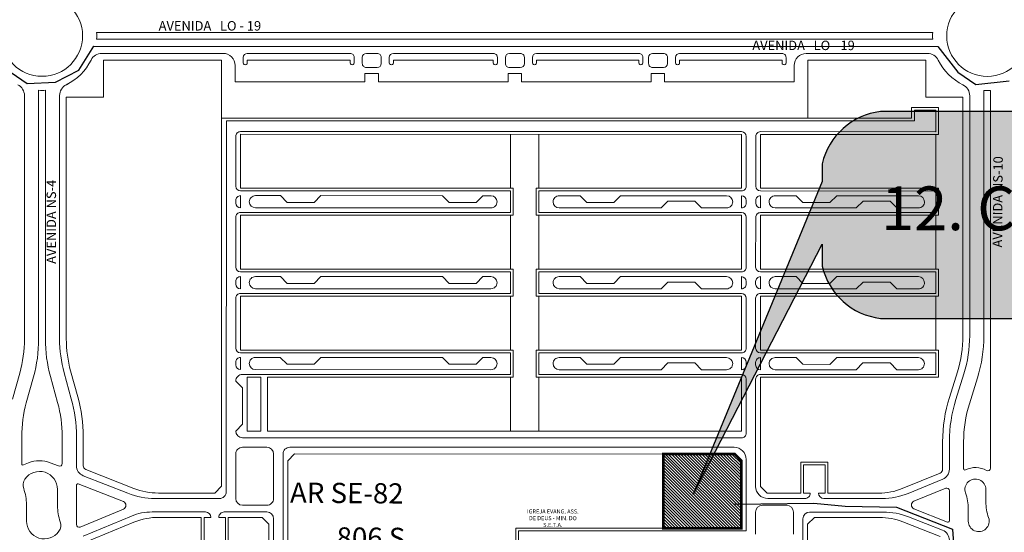
# Model space of a CAD drawing. Units: millimetres. Extents: x -496 to 56797, y 0 to 37596.
# Drawn here: x 6029 to 6758, y 16923 to 17303 of the extents above; entities that cross this region are included whole.
import ezdxf

# ---------------------------------------------------------------- set-up
doc = ezdxf.new("R2010")
doc.units = ezdxf.units.MM
doc.linetypes.add('CONTINUO', pattern=[0])
for name, color, linetype, lineweight in [('MEIO_FIO', 9, 'Continuous', 15), ('NOME_AVENIDA', 7, 'Continuous', 0), ('NOME_LOT_END_NOVO', 7, 'Continuous', 25), ('NOME_LOT_END_VELHO', 7, 'Continuous', 25), ('QUADRA_INTERNA', 9, 'Continuous', 20), ('ÁREAS DOADAS', 7, 'CONTINUO', 0)]:
    doc.layers.add(name, color=color, linetype=linetype, lineweight=lineweight)
for name, color, linetype in [('Percurso_12', 90, 'Continuous'), ('Percurso_38', 230, 'Continuous'), ('POSTO DE SAÚDE', 160, 'Continuous'), ('TEXTO_UNIDADES DE SAUDE', 5, 'Continuous')]:
    doc.layers.add(name, color=color, linetype=linetype)
doc.styles.add('PERFIL', font='arial.ttf', dxfattribs={"height": 3})
doc.styles.add('ROMANS', font='romans.shx', dxfattribs={"height": 8})
doc.styles.get("Standard").update_dxf_attribs({"font": 'arial.ttf'})
doc.styles.add('TEXTO', font='simplex.shx')

# ---------------------------------------------------------------- blocks, each defined once
blk = doc.blocks.new('ARSE 82-flat-1')
at = {"layer": 'MEIO_FIO', "ltscale": 2}
for p, q in [((108481.35, 48014.41), (108465.35, 48014.42)), ((108465.35, 48006.42), (108465.35, 48014.42)), ((108481.35, 47998.41), (108481.35, 48014.41)), ((107955.85, 48006.48), (107955.82, 47731.48)), ((108465.35, 48006.42), (107955.85, 48006.48)), ((107962.85, 47994.98), (107962.85, 47957.98)), ((108337.35, 47998.43), (107966.35, 47998.48)), ((108340.85, 47957.93), (108340.85, 47994.93)), ((108347.85, 47957.93), (108347.85, 47994.93)), ((108481.35, 47998.41), (108351.35, 47998.43)), ((108166.35, 47954.45), (107966.35, 47954.48)), ((107966.35, 47950.98), (107966.35, 47941.98)), ((107995.85, 47950.97), (107977.35, 47950.98)), ((107995.85, 47950.97), (108000.85, 47945.97)), ((108020.85, 47945.97), (108025.85, 47950.97)), ((108115.85, 47950.96), (108025.85, 47950.97)), ((108115.85, 47950.96), (108120.85, 47945.96)), ((108140.85, 47945.96), (108145.85, 47950.96)), ((108151.85, 47950.95), (108145.85, 47950.95)), ((108166.35, 47954.45), (108166.35, 47938.45)), ((108187.35, 47938.45), (108187.35, 47954.45)), ((108337.35, 47954.43), (108187.35, 47954.45)), ((108217.85, 47950.95), (108202.35, 47950.95)), ((108217.85, 47950.95), (108222.85, 47945.95)), ((108242.85, 47945.94), (108247.85, 47950.94)), ((108326.35, 47950.93), (108247.85, 47950.94)), ((108337.35, 47941.93), (108337.35, 47950.93)), ((108481.35, 47954.41), (108351.35, 47954.43)), ((108351.35, 47950.93), (108351.35, 47941.93)), ((108377.85, 47950.93), (108362.35, 47950.93)), ((108377.85, 47950.93), (108382.85, 47945.93)), ((108402.85, 47945.92), (108407.85, 47950.92)), ((108468.35, 47950.92), (108407.85, 47950.92)), ((108481.35, 47938.41), (108481.35, 47954.41)), ((107962.85, 47947.48), (107962.85, 47945.48)), ((108020.85, 47945.97), (108000.85, 47945.97)), ((108140.85, 47945.96), (108120.85, 47945.96)), ((108242.85, 47945.94), (108222.85, 47945.95)), ((108277.85, 47941.94), (108282.85, 47946.94)), ((108302.85, 47946.94), (108282.85, 47946.94)), ((108302.85, 47946.94), (108307.85, 47941.94)), ((108340.85, 47945.43), (108340.85, 47947.43)), ((108347.85, 47947.43), (108347.85, 47945.43)), ((108402.85, 47945.92), (108382.85, 47945.93)), ((108422.35, 47941.92), (108427.35, 47946.92)), ((108447.35, 47946.92), (108427.35, 47946.92)), ((108452.35, 47941.92), (108447.35, 47946.92)), ((107962.85, 47934.98), (107962.84, 47897.98)), ((108166.35, 47938.45), (107966.35, 47938.48)), ((108151.85, 47941.95), (107977.35, 47941.98)), ((108337.35, 47938.43), (108187.35, 47938.45)), ((108277.85, 47941.94), (108202.35, 47941.95)), ((108326.35, 47941.93), (108307.85, 47941.94)), ((108340.84, 47897.93), (108340.85, 47934.93)), ((108347.84, 47897.93), (108347.85, 47934.93)), ((108481.35, 47938.41), (108351.35, 47938.43)), ((108422.35, 47941.92), (108362.35, 47941.93)), ((108468.35, 47941.92), (108452.35, 47941.92)), ((108166.34, 47894.45), (107966.34, 47894.48)), ((108166.34, 47894.45), (108166.34, 47878.45)), ((108187.34, 47878.45), (108187.34, 47894.45)), ((108337.34, 47894.43), (108187.34, 47894.45)), ((108481.34, 47894.41), (108351.34, 47894.43)), ((108481.34, 47878.41), (108481.34, 47894.41)), ((107962.84, 47887.48), (107962.84, 47885.48)), ((107966.34, 47890.98), (107966.34, 47881.98)), ((107972.84, 47886.48), (107972.84, 47886.48)), ((107995.84, 47890.97), (107977.34, 47890.98)), ((107995.84, 47890.97), (108000.84, 47885.97)), ((108020.84, 47885.97), (108000.84, 47885.97)), ((108020.84, 47885.97), (108025.84, 47890.97)), ((108115.84, 47890.96), (108025.84, 47890.97)), ((108115.84, 47890.96), (108120.84, 47885.96)), ((108140.84, 47885.96), (108120.84, 47885.96)), ((108140.84, 47885.96), (108145.84, 47890.96)), ((108151.84, 47890.95), (108145.84, 47890.95)), ((108217.84, 47890.95), (108202.34, 47890.95)), ((108217.84, 47890.95), (108222.84, 47885.95)), ((108242.84, 47885.94), (108222.84, 47885.95)), ((108242.84, 47885.94), (108247.84, 47890.94)), ((108326.34, 47890.93), (108247.84, 47890.94)), ((108277.84, 47881.94), (108282.84, 47886.94)), ((108302.84, 47886.94), (108282.84, 47886.94)), ((108302.84, 47886.94), (108307.84, 47881.94)), ((108337.34, 47881.93), (108337.34, 47890.93)), ((108340.84, 47885.43), (108340.84, 47887.43)), ((108347.84, 47887.43), (108347.84, 47885.43)), ((108351.34, 47890.93), (108351.34, 47881.93)), ((108377.84, 47890.93), (108362.34, 47890.93)), ((108377.84, 47890.93), (108382.84, 47885.93)), ((108402.84, 47885.92), (108382.84, 47885.93)), ((108402.84, 47885.92), (108407.84, 47890.92)), ((108468.34, 47890.92), (108407.84, 47890.92)), ((108422.34, 47881.92), (108427.34, 47886.92)), ((108447.34, 47886.92), (108427.34, 47886.92)), ((108452.34, 47881.92), (108447.34, 47886.92)), ((108166.34, 47878.45), (107966.34, 47878.48)), ((108151.84, 47881.95), (107977.34, 47881.98)), ((108337.34, 47878.43), (108187.34, 47878.45)), ((108277.84, 47881.94), (108202.34, 47881.95)), ((108326.34, 47881.93), (108307.84, 47881.94)), ((108481.34, 47878.41), (108351.34, 47878.43)), ((108422.34, 47881.92), (108362.34, 47881.93)), ((108468.34, 47881.92), (108452.34, 47881.92)), ((107962.84, 47874.98), (107962.83, 47837.98)), ((108340.83, 47837.93), (108340.84, 47874.93)), ((108347.83, 47837.93), (108347.84, 47874.93)), ((108166.33, 47834.45), (107966.33, 47834.48)), ((108166.33, 47834.45), (108166.33, 47818.45)), ((108187.33, 47818.45), (108187.33, 47834.45)), ((108337.33, 47834.43), (108187.33, 47834.45)), ((108481.33, 47834.41), (108351.33, 47834.43)), ((108481.33, 47818.41), (108481.33, 47834.41)), ((107962.83, 47827.48), (107962.83, 47825.48)), ((107966.33, 47830.98), (107966.33, 47821.98)), ((107995.83, 47830.97), (107977.33, 47830.98)), ((107995.83, 47830.97), (108000.83, 47825.97)), ((108020.83, 47825.97), (108000.83, 47825.97)), ((108020.83, 47825.97), (108025.83, 47830.97)), ((108115.83, 47830.96), (108025.83, 47830.97)), ((108115.83, 47830.96), (108120.83, 47825.96)), ((108140.83, 47825.96), (108120.83, 47825.96)), ((108140.83, 47825.96), (108145.83, 47830.96)), ((108151.83, 47830.95), (108145.83, 47830.95)), ((108217.83, 47830.95), (108202.33, 47830.95)), ((108217.83, 47830.95), (108222.83, 47825.95)), ((108242.83, 47825.94), (108222.83, 47825.95)), ((108242.83, 47825.94), (108247.83, 47830.94)), ((108326.33, 47830.93), (108247.83, 47830.94)), ((108277.83, 47821.94), (108282.83, 47826.94)), ((108302.83, 47826.94), (108282.83, 47826.94)), ((108302.83, 47826.94), (108307.83, 47821.94)), ((108337.33, 47821.93), (108337.33, 47830.93)), ((108340.83, 47825.43), (108340.83, 47827.43)), ((108347.83, 47827.43), (108347.83, 47825.43)), ((108351.33, 47830.93), (108351.33, 47821.93)), ((108377.83, 47830.93), (108362.33, 47830.93)), ((108377.83, 47830.93), (108382.83, 47825.93)), ((108402.83, 47825.92), (108382.83, 47825.93)), ((108402.83, 47825.92), (108407.83, 47830.92)), ((108468.33, 47830.92), (108407.83, 47830.92)), ((108422.33, 47821.92), (108427.33, 47826.92)), ((108447.33, 47826.92), (108427.33, 47826.92)), ((108452.33, 47821.92), (108447.33, 47826.92)), ((108166.33, 47818.45), (107967.83, 47818.48)), ((108151.83, 47821.95), (107977.33, 47821.98)), ((108337.33, 47818.43), (108187.33, 47818.45)), ((108277.83, 47821.94), (108202.33, 47821.95)), ((108326.33, 47821.93), (108307.83, 47821.94)), ((108481.33, 47818.41), (108351.33, 47818.43)), ((108422.33, 47821.92), (108362.33, 47821.93)), ((108468.33, 47821.92), (108452.33, 47821.92)), ((107967.83, 47808.48), (107962.83, 47813.48)), ((108340.83, 47774.93), (108340.83, 47814.93)), ((108347.82, 47735.43), (108347.83, 47814.93)), ((107967.83, 47808.48), (107967.83, 47781.48)), ((107962.83, 47776.48), (107967.83, 47781.48)), ((108337.33, 47771.43), (107967.83, 47771.48)), ((107985.82, 47764.47), (107967.82, 47764.48)), ((108331.82, 47764.43), (108002.82, 47764.47)), ((107962.82, 47759.48), (107962.82, 47726.48)), ((107990.82, 47759.47), (107990.82, 47726.47)), ((107997.82, 47759.47), (107997.81, 47645.97)), ((108340.82, 47702.43), (108340.82, 47755.43)), ((108399.32, 47751.42), (108383.32, 47751.43)), ((108383.32, 47730.43), (108383.32, 47751.43)), ((108399.32, 47730.42), (108399.32, 47751.42)), ((107950.82, 47726.48), (107903.13, 47726.48)), ((108384.32, 47726.43), (108356.82, 47726.43)), ((108388.32, 47730.43), (108383.32, 47730.43)), ((108399.32, 47730.42), (108394.32, 47730.43)), ((108441.43, 47726.42), (108398.32, 47726.43)), ((107940.32, 47716.48), (107900.85, 47716.48)), ((107985.82, 47716.47), (107954.32, 47716.48)), ((107985.82, 47721.47), (107967.82, 47721.48)), ((108347.82, 47699.93), (108347.82, 47716.43)), ((108370.82, 47721.43), (108352.82, 47721.43)), ((108375.82, 47699.93), (108375.82, 47716.43)), ((108442.37, 47716.42), (108387.82, 47716.43)), ((107939.32, 47712.48), (107944.32, 47712.48)), ((107939.32, 47712.48), (107939.32, 47691.48)), ((107950.32, 47712.48), (107955.32, 47712.48)), ((107955.32, 47712.48), (107955.32, 47691.48)), ((107990.82, 47711.47), (107990.81, 47645.97)), ((108382.78, 47393.43), (108382.82, 47711.43)), ((108172.32, 47686.45), (108172.32, 47702.45)), ((108172.32, 47702.45), (108340.82, 47702.43))]:
    blk.add_line(p, q, dxfattribs=at)
for centre, radius, start, end in [((107966.35, 47994.98), 3.5, 89.99303, 179.9931), ((108337.35, 47994.93), 3.5, 359.9931, 89.99303), ((108351.35, 47994.93), 3.5, 89.99303, 179.9931), ((107966.35, 47957.98), 3.5, 179.9931, 269.99303), ((108337.35, 47957.93), 3.5, 269.99303, 359.9931), ((108351.35, 47957.93), 3.5, 179.9931, 269.99303), ((107966.35, 47947.48), 3.5, 89.99303, 179.9931), ((107977.35, 47946.48), 4.5, 89.99303, 179.9931), ((108151.85, 47946.45), 4.5, 359.9931, 89.99303), ((108202.35, 47946.45), 4.5, 89.99303, 179.9931), ((108326.35, 47946.43), 4.5, 359.9931, 89.99303), ((108337.35, 47947.43), 3.5, 359.9931, 89.9931), ((108351.35, 47947.43), 3.5, 89.99303, 179.9931), ((108362.35, 47946.43), 4.5, 89.99303, 179.9931), ((108468.35, 47946.42), 4.5, 359.9931, 89.99303), ((107966.35, 47945.48), 3.5, 179.9931, 269.9931), ((107977.35, 47946.48), 4.5, 179.9931, 269.99303), ((108151.85, 47946.45), 4.5, 269.99303, 359.9931), ((108202.35, 47946.45), 4.5, 179.9931, 269.99303), ((108326.35, 47946.43), 4.5, 269.99303, 359.9931), ((108337.35, 47945.43), 3.5, 269.99303, 359.9931), ((108351.35, 47945.43), 3.5, 179.9931, 269.9931), ((108362.35, 47946.43), 4.5, 179.9931, 269.99303), ((108468.35, 47946.42), 4.5, 269.99303, 359.9931), ((107966.35, 47934.98), 3.5, 89.99303, 179.9931), ((108337.35, 47934.93), 3.5, 359.9931, 89.99303), ((108351.35, 47934.93), 3.5, 89.99303, 179.9931), ((107966.34, 47897.98), 3.5, 179.9931, 269.99303), ((108337.34, 47897.93), 3.5, 269.99303, 359.9931), ((108351.34, 47897.93), 3.5, 179.9931, 269.99303), ((107966.34, 47887.48), 3.5, 89.99303, 179.9931), ((107966.34, 47885.48), 3.5, 179.9931, 269.9931), ((107977.34, 47886.48), 4.5, 89.99303, 179.9931), ((107977.34, 47886.48), 4.5, 179.9931, 269.99303), ((108151.84, 47886.45), 4.5, 359.9931, 89.99303), ((108151.84, 47886.45), 4.5, 269.99303, 359.9931), ((108202.34, 47886.45), 4.5, 89.99303, 179.9931), ((108202.34, 47886.45), 4.5, 179.9931, 269.99303), ((108326.34, 47886.43), 4.5, 359.9931, 89.99303), ((108326.34, 47886.43), 4.5, 269.99303, 359.9931), ((108337.34, 47887.43), 3.5, 359.9931, 89.9931), ((108337.34, 47885.43), 3.5, 269.99303, 359.9931), ((108351.34, 47887.43), 3.5, 89.99303, 179.9931), ((108351.34, 47885.43), 3.5, 179.9931, 269.9931), ((108362.34, 47886.43), 4.5, 89.99303, 179.9931), ((108362.34, 47886.43), 4.5, 179.9931, 269.99303), ((108468.34, 47886.42), 4.5, 359.9931, 89.99303), ((108468.34, 47886.42), 4.5, 269.99303, 359.9931), ((107966.34, 47874.98), 3.5, 89.99303, 179.9931), ((108337.34, 47874.93), 3.5, 359.9931, 89.99303), ((108351.34, 47874.93), 3.5, 89.99303, 179.9931), ((107966.33, 47837.98), 3.5, 179.9931, 269.99303), ((108337.33, 47837.93), 3.5, 269.99303, 359.9931), ((108351.33, 47837.93), 3.5, 179.9931, 269.99303), ((107966.33, 47827.48), 3.5, 89.99303, 179.9931), ((107977.33, 47826.48), 4.5, 89.99303, 179.9931), ((107977.33, 47826.48), 4.5, 179.9931, 269.99303), ((108151.83, 47826.45), 4.5, 359.9931, 89.99303), ((108151.83, 47826.45), 4.5, 269.99303, 359.9931), ((108202.33, 47826.45), 4.5, 89.99303, 179.9931), ((108202.33, 47826.45), 4.5, 179.9931, 269.99303), ((108326.33, 47826.43), 4.5, 359.9931, 89.99303), ((108326.33, 47826.43), 4.5, 269.99303, 359.9931), ((108337.33, 47827.43), 3.5, 359.9931, 89.9931), ((108351.33, 47827.43), 3.5, 89.99303, 179.9931), ((108362.33, 47826.43), 4.5, 89.99303, 179.9931), ((108362.33, 47826.43), 4.5, 179.9931, 269.99303), ((108468.33, 47826.42), 4.5, 359.9931, 89.99303), ((108468.33, 47826.42), 4.5, 269.99303, 359.9931), ((107966.33, 47825.48), 3.5, 179.9931, 269.9931), ((107967.83, 47813.48), 5, 89.99303, 179.9931), ((108337.33, 47825.43), 3.5, 269.99303, 359.9931), ((108337.33, 47814.93), 3.5, 359.9931, 89.99303), ((108351.33, 47825.43), 3.5, 179.9931, 269.9931), ((108351.33, 47814.93), 3.5, 89.99303, 179.9931), ((107967.83, 47776.48), 5, 179.9931, 269.99303), ((108337.33, 47774.93), 3.5, 269.99303, 359.9931), ((107967.82, 47759.48), 5, 89.99303, 179.9931), ((107985.82, 47759.47), 5, 359.9931, 89.99303), ((108002.82, 47759.47), 5, 89.99303, 179.9931), ((108331.82, 47755.43), 9, 359.9931, 89.99303), ((107950.82, 47731.48), 5, 269.99303, 359.9931), ((108356.82, 47735.43), 9, 179.9931, 269.9931), ((107967.82, 47726.48), 5, 179.9931, 269.99303), ((107985.82, 47726.47), 5, 269.99303, 359.9931), ((108384.32, 47730.43), 4, 269.9931, 359.9931), ((108398.32, 47730.43), 4, 179.9931, 269.9931), ((107940.32, 47712.48), 4, 359.9931, 89.99303), ((107954.32, 47712.48), 4, 89.99303, 179.9931), ((107985.82, 47711.47), 5, 359.9931, 89.99303), ((108352.82, 47716.43), 5, 89.9931, 179.9931), ((108370.82, 47716.43), 5, 359.9931, 89.9931), ((108387.82, 47711.43), 5, 89.9931, 179.9931)]:
    blk.add_arc(centre, radius, start, end, dxfattribs=at)

msp = doc.modelspace()

# ---------------------------------------------------------------- hatches: boundary and pattern name
at = {"layer": 'POSTO DE SAÚDE'}
h = msp.add_hatch(color=252, dxfattribs=at)
h.dxf.hatch_style = 1
edge = h.paths.add_edge_path()
edge.add_line((7000.253, 17234.901), (6666.222, 17234.901))
edge.add_arc((6672.31, 17184.652), 50.616, 96.90883, 166.829659)
edge.add_line((6623.025, 17196.185), (6623.025, 17182.948))
edge.add_line((6623.025, 17182.948), (6527.523, 16951.012))
edge.add_line((6527.523, 16951.012), (6623.025, 17136.613))
edge.add_line((6623.025, 17136.613), (6623.025, 17120.27))
edge.add_arc((6672.31, 17131.802), 50.616, 193.170341, 263.09117)
edge.add_line((6666.222, 17081.554), (7000.253, 17081.554))
edge.add_arc((6994.164, 17131.802), 50.616, 276.90883, 346.829659)
edge.add_line((7043.449, 17120.27), (7043.449, 17196.185))
edge.add_arc((6994.164, 17184.652), 50.616, 13.170341, 83.09117)
h = msp.add_hatch(dxfattribs=at)
h.set_pattern_fill('ANSI31', color=256, scale=0.5, angle=90)
h.paths.add_polyline_path([(6563.261, 16926.001), (6505.424, 16926.008), (6505.43, 16981.008), (6558.267, 16981.001), (6563.267, 16976.001)])

# ---------------------------------------------------------------- linework, layer by layer
at = {"layer": 'MEIO_FIO', "ltscale": 2}
for p, q in [((6704.882, 17293.484), (6085.727, 17293.558)), ((6704.881, 17288.484), (6085.727, 17288.559)), ((6704.882, 17293.484), (6085.728, 17293.559)), ((6179.303, 17278.047), (6089.645, 17278.058)), ((6194.303, 17275.044), (6194.302, 17271.044)), ((6197.303, 17278.044), (6273.498, 17278.035)), ((6276.497, 17275.034), (6276.497, 17271.034)), ((6282.497, 17275.033), (6282.497, 17270.533)), ((6285.498, 17278.033), (6293.498, 17278.032)), ((6296.497, 17275.032), (6296.497, 17270.532)), ((6302.497, 17275.031), (6302.497, 17271.031)), ((6305.498, 17278.031), (6379.498, 17278.022)), ((6382.497, 17275.021), (6382.497, 17271.021)), ((6388.497, 17275.021), (6388.497, 17270.521)), ((6391.498, 17278.02), (6399.498, 17278.019)), ((6402.497, 17275.019), (6402.497, 17270.519)), ((6408.497, 17275.018), (6408.497, 17271.018)), ((6411.498, 17278.018), (6487.303, 17278.009)), ((6490.303, 17275.008), (6490.302, 17271.008)), ((6494.497, 17275.007), (6494.497, 17270.507)), ((6497.498, 17278.007), (6505.498, 17278.006)), ((6508.497, 17275.006), (6508.497, 17270.506)), ((6514.497, 17275.005), (6514.497, 17271.005)), ((6517.498, 17278.005), (6593.303, 17277.995)), ((6596.303, 17274.995), (6596.302, 17270.995)), ((6700.96, 17277.985), (6611.303, 17277.995)), ((6188.302, 17269.046), (6188.301, 17257.045)), ((6197.303, 17273.044), (6197.302, 17271.044)), ((6197.303, 17273.044), (6273.497, 17273.035)), ((6273.497, 17273.035), (6273.497, 17271.035)), ((6285.496, 17267.533), (6293.496, 17267.532)), ((6305.497, 17273.031), (6379.497, 17273.022)), ((6305.497, 17273.031), (6305.497, 17271.031)), ((6379.497, 17273.022), (6379.497, 17271.022)), ((6391.496, 17267.52), (6399.496, 17267.519)), ((6411.497, 17273.018), (6487.303, 17273.009)), ((6411.497, 17273.018), (6411.497, 17271.018)), ((6487.303, 17273.009), (6487.302, 17271.009)), ((6497.496, 17267.507), (6505.496, 17267.506)), ((6517.497, 17273.005), (6593.303, 17272.995)), ((6517.497, 17273.005), (6517.497, 17271.005)), ((6593.303, 17272.995), (6593.302, 17270.995)), ((6602.302, 17268.997), (6602.301, 17256.994)), ((6284.396, 17263.033), (6284.395, 17257.033)), ((6284.396, 17263.033), (6294.396, 17263.032)), ((6294.396, 17263.032), (6294.395, 17257.032)), ((6390.396, 17263.02), (6390.395, 17257.02)), ((6390.396, 17263.02), (6400.396, 17263.019)), ((6400.396, 17263.019), (6400.395, 17257.019)), ((6496.396, 17263.007), (6496.395, 17257.007)), ((6496.396, 17263.007), (6506.396, 17263.006)), ((6506.396, 17263.006), (6506.395, 17257.006)), ((6188.301, 17257.045), (6284.395, 17257.033)), ((6294.395, 17257.032), (6390.395, 17257.02)), ((6400.395, 17257.019), (6496.301, 17257.008)), ((6506.395, 17257.006), (6602.301, 17256.994)), ((6032.277, 17066.238), (6032.299, 17246.723)), ((6042.777, 17066.237), (6042.8, 17250.641)), ((6042.778, 17066.237), (6042.8, 17250.641)), ((6047.777, 17066.406), (6047.8, 17250.64)), ((6047.778, 17066.406), (6047.8, 17250.64)), ((6058.277, 17066.405), (6058.299, 17246.719)), ((6058.278, 17066.405), (6058.3, 17246.72)), ((6732.299, 17246.639), (6732.278, 17068.723)), ((6742.8, 17250.557), (6742.778, 17068.722)), ((6742.778, 17068.722), (6742.799, 17246.637)), ((6747.8, 17250.556), (6747.766, 16970.461)), ((6747.766, 16970.461), (6747.799, 17246.636)), ((6023.554, 17021.786), (6028.87, 17041.067)), ((6061.679, 17041.233), (6066.99, 17021.951)), ((6061.679, 17041.233), (6066.99, 17021.951)), ((6722.035, 17021.448), (6727.986, 17040.542)), ((6033.677, 17018.996), (6038.992, 17038.276)), ((6033.677, 17018.996), (6038.992, 17038.276)), ((6056.867, 17019.163), (6051.556, 17038.445)), ((6056.867, 17019.163), (6051.556, 17038.445)), ((6732.06, 17018.323), (6738.011, 17037.418)), ((6732.06, 17018.324), (6738.011, 17037.418)), ((6030.269, 16993.825), (6030.266, 16973.825)), ((6030.269, 16993.825), (6030.266, 16973.825)), ((6060.269, 16993.991), (6060.266, 16973.989)), ((6060.269, 16993.991), (6060.266, 16973.989)), ((6070.769, 16993.99), (6070.766, 16972.362)), ((6070.769, 16993.99), (6070.766, 16972.362)), ((6717.266, 16969.705), (6717.268, 16990.144)), ((6727.766, 16970.143), (6727.768, 16990.142)), ((6727.766, 16970.143), (6727.768, 16990.142)), ((6035.381, 16974.447), (6031.649, 16972.901)), ((6035.381, 16974.447), (6031.649, 16972.901)), ((6051.301, 16974.584), (6057.533, 16972.129)), ((6051.301, 16974.584), (6057.533, 16972.129)), ((6075.834, 16964.918), (6108.916, 16951.882)), ((6712.304, 16962.305), (6686.748, 16951.811)), ((6056.764, 16954.812), (6056.763, 16942.555)), ((6056.764, 16954.812), (6056.763, 16942.555)), ((6070.761, 16928.717), (6070.764, 16957.923)), ((6070.761, 16928.717), (6070.764, 16957.923)), ((6072.131, 16958.853), (6105.516, 16945.698)), ((6072.131, 16958.853), (6105.516, 16945.698)), ((6714.504, 16955.641), (6690.936, 16945.964)), ((6717.264, 16953.791), (6717.261, 16931.527)), ((6744.264, 16954.73), (6744.263, 16945.634)), ((6744.264, 16954.73), (6744.263, 16945.635)), ((6033.761, 16931.315), (6033.763, 16943.58)), ((6033.761, 16931.315), (6033.763, 16943.58)), ((6073.526, 16926.869), (6105.564, 16940.135)), ((6073.526, 16926.869), (6105.564, 16940.135)), ((6715.895, 16930.597), (6690.978, 16940.397)), ((6731.262, 16940.326), (6731.261, 16931.231)), ((6731.262, 16940.326), (6731.261, 16931.231)), ((6111.485, 16935.011), (6075.698, 16920.192)), ((6712.188, 16924.533), (6686.974, 16934.45))]:
    msp.add_line(p, q, dxfattribs=at)
at = {"layer": 'MEIO_FIO'}
for points in [[(6047.777, 17066.406, 0.0673241), (6051.556, 17038.445, 0.0673241)], [(6047.778, 17066.406, 0.0673241), (6051.556, 17038.445, 0.0673241)], [(6727.986, 17040.542, 0.0756439), (6732.278, 17068.723, 0.0756439)], [(6738.011, 17037.418, 0.0756439), (6742.778, 17068.722, 0.0756439)], [(6060.269, 16993.991, 0.0673241), (6056.867, 17019.163, 0.0673241)], [(6060.269, 16993.991, 0.0673241), (6056.867, 17019.163, 0.0673241)], [(6051.301, 16974.584, 0.1943787), (6035.381, 16974.447, 0.1943787)], [(6051.301, 16974.584, 0.1943787), (6035.381, 16974.447, 0.1943787)], [(6030.266, 16973.825, 0.5345166), (6031.649, 16972.901, 0.5345166)], [(6030.266, 16973.825, 0.5345166), (6031.649, 16972.901, 0.5345166)], [(6056.764, 16954.812, 0.7325809), (6032.674, 16962.433, 0.7325809)], [(6057.533, 16972.129, 0.5289067), (6060.266, 16973.989, 0.5289067)], [(6057.533, 16972.129, 0.5289067), (6060.266, 16973.989, 0.5289067)], [(6712.304, 16962.305, 0.3041532), (6717.266, 16969.705, 0.3041532)], [(6727.766, 16970.143, 0.5582926), (6729.215, 16969.249, 0.5582926)], [(6727.766, 16970.143, 0.5582926), (6729.215, 16969.249, 0.5582926)], [(6744.752, 16968.738, 0.2546709), (6729.215, 16969.249, 0.2546709)], [(6744.752, 16968.738, 0.5799957), (6747.766, 16970.461, 0.5799957)], [(6032.674, 16962.433, 0.2437198), (6031.717, 16955.366, 0.2437198)], [(6032.674, 16962.433, 0.2437198), (6031.717, 16955.366, 0.2437198)], [(6744.264, 16954.73, 1.188501), (6729.217, 16952.12, 1.188501)], [(6033.763, 16943.572, 0.0861325), (6031.717, 16955.366, 0.0861325)], [(6033.763, 16943.572, 0.0861325), (6031.717, 16955.366, 0.0861325)], [(6072.131, 16958.853, 0.5289067), (6070.764, 16957.923, 0.5289067)], [(6072.131, 16958.853, 0.5289067), (6070.764, 16957.923, 0.5289067)], [(6717.264, 16953.791, 0.5335622), (6714.504, 16955.641, 0.5335622)], [(6105.564, 16940.135, 0.6745108), (6105.516, 16945.698, 0.6745108)], [(6105.564, 16940.135, 0.6745108), (6105.516, 16945.698, 0.6745108)], [(6690.936, 16945.964, 0.6758167), (6690.978, 16940.397, 0.6758167)], [(6731.262, 16940.326, 0.0861325), (6729.217, 16952.12, 0.0861325)], [(6731.262, 16940.326, 0.0861325), (6729.217, 16952.12, 0.0861325)], [(6056.763, 16942.555, 0.0861325), (6058.808, 16930.761, 0.0861325)], [(6056.763, 16942.555, 0.0861325), (6058.808, 16930.761, 0.0861325)], [(6744.263, 16945.635, 0.0861325), (6746.308, 16933.841, 0.0861325)], [(6744.263, 16945.634, 0.0861325), (6746.308, 16933.841, 0.0861325)], [(6033.761, 16931.315, 0.7325809), (6057.851, 16923.694, 0.7325809)], [(6126.793, 16938.054, 0.0984914), (6111.485, 16935.011, 0.0984914)], [(6715.895, 16930.597, 0.5287093), (6717.261, 16931.527, 0.5287093)], [(6731.261, 16931.231, 1.188501), (6746.308, 16933.841, 1.188501)], [(6057.851, 16923.694, 0.2437198), (6058.808, 16930.761, 0.2437198)], [(6057.851, 16923.694, 0.2437198), (6058.808, 16930.761, 0.2437198)], [(6070.761, 16928.717, 0.5345166), (6073.526, 16926.869, 0.5345166)], [(6070.761, 16928.717, 0.5345166), (6073.526, 16926.869, 0.5345166)], [(6717.259, 16917.087, 0.3082932), (6712.188, 16924.533, 0.3082932)]]:
    msp.add_lwpolyline(points, format="xyb", dxfattribs=at)
at = {"layer": 'MEIO_FIO', "ltscale": 2}
for centre in [(6045.305, 17291.064), (6045.305, 17291.064), (6745.307, 17290.979)]:
    msp.add_circle(centre, 30, dxfattribs=at)
for centre, radius, start, end in [((6045.305, 17291.064), 40.5, 356.454083, 3.532136), ((6045.305, 17291.064), 40.5, 356.454084, 3.532137), ((6045.304, 17291.063), 40.5, 356.453963, 3.532016), ((6745.307, 17290.979), 40.5, 176.454196, 183.532249), ((6089.644, 17269.058), 9, 89.99311, 153.60531), ((6089.644, 17269.058), 9, 89.99311, 153.60531), ((6179.302, 17269.047), 9, 359.992814, 89.99311), ((6197.303, 17275.044), 3, 89.993092, 179.992814), ((6273.497, 17275.035), 3, 359.992814, 89.993092), ((6285.497, 17275.033), 3, 89.993092, 179.992814), ((6293.497, 17275.032), 3, 359.992814, 89.993092), ((6305.497, 17275.031), 3, 89.993092, 179.992814), ((6379.497, 17275.022), 3, 359.992814, 89.993092), ((6391.497, 17275.02), 3, 89.993092, 179.992814), ((6399.497, 17275.019), 3, 359.992814, 89.993092), ((6411.497, 17275.018), 3, 89.993092, 179.992814), ((6487.303, 17275.009), 3, 359.992814, 89.993092), ((6497.497, 17275.007), 3, 89.993092, 179.992814), ((6505.497, 17275.006), 3, 359.992814, 89.993092), ((6517.497, 17275.005), 3, 89.993092, 179.992814), ((6593.303, 17274.995), 3, 359.992814, 89.993092), ((6611.302, 17268.995), 9, 89.99311, 179.992814), ((6700.962, 17268.984), 9, 26.381022, 89.993222), ((6045.305, 17291.064), 40.5, 296.380613, 333.60531), ((6045.305, 17291.064), 40.5, 296.38139, 333.60531), ((6195.802, 17271.044), 1.5, 179.993092, 359.993092), ((6274.997, 17271.034), 1.5, 179.993092, 359.993092), ((6285.497, 17270.533), 3, 179.992814, 269.993092), ((6293.497, 17270.532), 3, 269.993092, 359.992814), ((6303.997, 17271.031), 1.5, 179.993092, 359.993092), ((6380.997, 17271.022), 1.5, 179.993092, 359.993092), ((6391.497, 17270.52), 3, 179.992814, 269.993092), ((6399.497, 17270.519), 3, 269.993092, 359.992814), ((6409.997, 17271.018), 1.5, 179.993092, 359.993092), ((6488.802, 17271.009), 1.5, 179.993092, 359.993092), ((6497.497, 17270.507), 3, 179.992814, 269.993092), ((6505.497, 17270.506), 3, 269.993092, 359.992814), ((6515.997, 17271.005), 1.5, 179.993092, 359.993092), ((6594.802, 17270.995), 1.5, 179.993092, 359.993092), ((6745.307, 17290.979), 40.5, 206.381022, 243.605422), ((6023.299, 17246.724), 9, 359.993142, 63.605013), ((6067.299, 17246.718), 9, 116.380613, 179.993142), ((6067.3, 17246.719), 9, 116.38139, 179.993029), ((6723.302, 17246.639), 9, 359.993222, 63.605422), ((6045.305, 17291.064), 40.5, 266.453755, 273.531808), ((6045.305, 17291.064), 40.5, 266.454617, 273.53267), ((6745.303, 17280.617), 30.164, 265.239016, 274.74715), ((5937.527, 17066.25), 94.75, 344.586845, 359.993142), ((5937.527, 17066.25), 105.25, 344.586845, 359.993142), ((5937.528, 17066.25), 105.25, 344.586732, 359.993029), ((6153.027, 17066.394), 94.75, 179.993142, 195.39944), ((6153.028, 17066.394), 94.75, 179.993029, 195.399326), ((6637.528, 17068.735), 105.25, 342.689784, 359.993086), ((6125.019, 16993.813), 94.75, 164.586845, 179.993142), ((6125.019, 16993.813), 94.75, 164.586732, 179.993029), ((5965.519, 16994.002), 105.25, 359.993142, 15.39944), ((5965.519, 16994.003), 105.25, 359.993029, 15.399326), ((6822.518, 16990.131), 105.25, 162.689747, 179.993103), ((6822.518, 16990.131), 94.75, 162.689784, 179.993139), ((6822.518, 16990.131), 94.75, 162.689747, 179.993103), ((6078.766, 16972.361), 8, 179.993142, 248.493143), ((6078.766, 16972.361), 8, 179.993029, 248.493029), ((6736.514, 16954.731), 16.25, 59.538855, 116.690341), ((6745.766, 16970.462), 2, 239.538855, 359.993086), ((6736.514, 16954.731), 7.75, 359.993139, 199.684652), ((6129.079, 17003.053), 55, 248.494369, 269.993029), ((6667.376, 16998.989), 51, 269.993103, 292.323875), ((6668.307, 16886.989), 51, 68.529808, 89.993103), ((6739.011, 16931.23), 7.75, 179.993139, 19.684652)]:
    msp.add_arc(centre, radius, start, end, dxfattribs=at)
at = {"layer": 'Percurso_12'}
msp.add_lwpolyline([(6558.03, 16943.899), (6616.855, 16944.458), (6640.049, 16942.224), (6678.097, 16941.596), (6719.609, 16925.34), (6721.579, 16896.44), (6724.254, 16873.534), (6732.529, 16847.189), (6737.862, 16820.509), (6737.722, 16786.316), (6737.09, 16634.766), (6733.17, 16627.395), (6719.273, 16620.139), (6710.754, 16602.188), (6711.382, 16587.854), (6717.748, 16571.511), (6730.838, 16560.85), (6751.012, 16559.865), (6767.779, 16567.211)], dxfattribs=at)
at = {"layer": 'Percurso_38'}
msp.add_lwpolyline([(5404.854, 17312.467), (5398.843, 17286.742), (5405.769, 17266.371), (5429.433, 17247.252), (5457.792, 17246.599), (5478.833, 17258.874), (5493.469, 17283.555), (6006.325, 17283.939), (6018.528, 17266.577), (6034.178, 17255.709), (6055.4, 17256.637), (6072.642, 17265.649), (6083.651, 17283.408), (6708.643, 17283.083), (6723.511, 17264.074), (6736.936, 17254.995), (6761.617, 17257.57)], dxfattribs=at)
at = {"layer": 'POSTO DE SAÚDE', "const_width": 2}
msp.add_lwpolyline([(6563.261, 16926.001), (6505.424, 16926.008), (6505.43, 16981.008), (6558.267, 16981.001), (6563.267, 16976.001), (6563.261, 16926.001)], dxfattribs=at)
at = {"layer": 'QUADRA_INTERNA', "ltscale": 2}
for p, q in [((6090.802, 17273.058), (6090.799, 17245.558)), ((6090.799, 17245.558), (6090.803, 17273.058)), ((6178.302, 17273.048), (6090.803, 17273.058)), ((6178.302, 17273.048), (6178.264, 16957.047)), ((6612.297, 17229.995), (6612.302, 17272.995)), ((6612.303, 17272.993), (6612.297, 17229.994)), ((6699.802, 17272.985), (6612.302, 17272.995)), ((6699.802, 17272.985), (6699.799, 17245.485)), ((6063.277, 17066.404), (6063.299, 17245.561)), ((6063.278, 17066.404), (6063.299, 17245.561)), ((6063.299, 17245.561), (6090.799, 17245.558)), ((6090.799, 17245.558), (6063.299, 17245.561)), ((6699.799, 17245.485), (6727.299, 17245.482)), ((6727.299, 17245.482), (6727.278, 17068.724)), ((6689.297, 17229.985), (6689.298, 17237.985)), ((6709.298, 17237.983), (6689.298, 17237.985)), ((6709.296, 17217.983), (6709.298, 17237.983)), ((6689.297, 17229.985), (6178.297, 17230.047)), ((6192.296, 17218.046), (6192.291, 17178.046)), ((6563.296, 17218.001), (6192.296, 17218.046)), ((6392.296, 17218.022), (6392.291, 17178.021)), ((6413.291, 17178.019), (6413.296, 17218.019)), ((6563.291, 17178.001), (6563.296, 17218.001)), ((6577.291, 17177.999), (6577.296, 17217.999)), ((6709.296, 17217.983), (6577.296, 17217.999)), ((6707.291, 17177.983), (6707.296, 17217.983)), ((6394.291, 17178.021), (6192.291, 17178.046)), ((6394.291, 17178.021), (6394.289, 17158.021)), ((6411.288, 17158.019), (6411.291, 17178.019)), ((6563.291, 17178.001), (6411.291, 17178.019)), ((6709.291, 17177.983), (6577.291, 17177.999)), ((6709.288, 17157.983), (6709.291, 17177.983)), ((6192.289, 17158.046), (6192.284, 17118.046)), ((6394.289, 17158.021), (6192.289, 17158.046)), ((6392.289, 17158.022), (6392.284, 17118.021)), ((6563.288, 17158.001), (6411.288, 17158.019)), ((6413.284, 17118.019), (6413.288, 17158.019)), ((6563.284, 17118.001), (6563.288, 17158.001)), ((6577.284, 17117.999), (6577.288, 17157.999)), ((6709.288, 17157.983), (6577.288, 17157.999)), ((6707.284, 17117.983), (6707.288, 17157.983)), ((6394.284, 17118.021), (6192.284, 17118.046)), ((6394.284, 17118.021), (6394.281, 17098.021)), ((6411.281, 17098.019), (6411.284, 17118.019)), ((6563.284, 17118.001), (6411.284, 17118.019)), ((6709.284, 17117.983), (6577.284, 17117.999)), ((6709.281, 17097.983), (6709.284, 17117.983)), ((6192.281, 17098.046), (6192.277, 17058.046)), ((6394.281, 17098.021), (6192.281, 17098.046)), ((6392.281, 17098.022), (6392.277, 17058.021)), ((6563.281, 17098.001), (6411.281, 17098.019)), ((6413.276, 17058.019), (6413.281, 17098.019)), ((6563.276, 17058.001), (6563.281, 17098.001)), ((6577.276, 17057.999), (6577.281, 17097.999)), ((6709.281, 17097.983), (6577.281, 17097.999)), ((6707.276, 17057.983), (6707.281, 17097.983)), ((6394.277, 17058.021), (6192.277, 17058.046)), ((6394.277, 17058.021), (6394.274, 17038.021)), ((6411.274, 17038.019), (6411.276, 17058.019)), ((6563.276, 17058.001), (6411.276, 17058.019)), ((6709.276, 17057.983), (6577.276, 17057.999)), ((6709.274, 17037.983), (6709.276, 17057.983)), ((6066.5, 17042.561), (6071.811, 17023.279)), ((6066.5, 17042.561), (6071.811, 17023.279)), ((6717.262, 17022.935), (6723.213, 17042.03)), ((6197.274, 17038.045), (6197.269, 16998.045)), ((6207.274, 17038.044), (6197.274, 17038.045)), ((6207.274, 17038.044), (6207.269, 16998.044)), ((6212.274, 17038.043), (6212.269, 16998.043)), ((6394.274, 17038.021), (6212.274, 17038.043)), ((6392.274, 17038.022), (6392.269, 16998.021)), ((6563.274, 17038.001), (6411.274, 17038.019)), ((6413.269, 16998.019), (6413.274, 17038.019)), ((6563.269, 16998.001), (6563.274, 17038.001)), ((6577.264, 16957), (6577.274, 17037.999)), ((6709.274, 17037.983), (6577.274, 17037.999)), ((6207.269, 16998.044), (6197.269, 16998.045)), ((6563.269, 16998.001), (6212.269, 16998.043)), ((6075.769, 16993.989), (6075.766, 16972.361)), ((6075.769, 16993.989), (6075.766, 16972.361)), ((6712.266, 16969.727), (6712.268, 16990.144)), ((6227.267, 16976.042), (6227.253, 16866.042)), ((6227.267, 16976.042), (6232.267, 16981.041)), ((6558.267, 16981.001), (6232.267, 16981.041)), ((6558.267, 16981.001), (6563.267, 16976.001)), ((6563.261, 16926.001), (6563.267, 16976.001)), ((6607.264, 16951.996), (6607.266, 16974.995)), ((6607.266, 16974.995), (6627.266, 16974.993)), ((6627.264, 16951.994), (6627.266, 16974.993)), ((6077.666, 16969.57), (6113.398, 16955.491)), ((6077.666, 16969.57), (6113.399, 16955.49)), ((6710.405, 16966.93), (6682.377, 16955.422)), ((6173.264, 16952.048), (6178.264, 16957.047)), ((6582.264, 16951.999), (6577.264, 16957)), ((6173.264, 16952.048), (6131.492, 16952.053)), ((6607.264, 16951.996), (6582.264, 16951.999)), ((6664.976, 16951.989), (6627.264, 16951.994)), ((6163.262, 16934.049), (6131.82, 16934.053)), ((6163.262, 16934.049), (6163.259, 16911.05)), ((6183.262, 16934.047), (6183.259, 16911.047)), ((6208.262, 16934.044), (6183.262, 16934.047)), ((6208.262, 16934.044), (6213.261, 16929.043)), ((6612.261, 16928.995), (6617.261, 16933.995)), ((6665.584, 16933.989), (6617.261, 16933.995)), ((6113.398, 16930.391), (6077.611, 16915.572)), ((6113.397, 16930.391), (6077.611, 16915.572)), ((6213.261, 16929.043), (6213.253, 16866.044)), ((6396.258, 16906.022), (6396.261, 16926.022)), ((6396.261, 16926.022), (6563.261, 16926.001)), ((6612.223, 16612.996), (6612.261, 16928.995)), ((6710.357, 16919.88), (6682.773, 16930.729))]:
    msp.add_line(p, q, dxfattribs=at)
for centre, radius, start, end in [((6153.027, 17066.394), 89.75, 179.993142, 195.39944), ((6153.028, 17066.394), 89.75, 179.993029, 195.399326), ((6637.528, 17068.734), 89.75, 342.689747, 359.993103), ((5965.519, 16994.002), 110.25, 359.993142, 15.39944), ((5965.519, 16994.003), 110.25, 359.993029, 15.399326), ((6822.518, 16990.131), 110.25, 162.689747, 179.993103), ((6078.766, 16972.361), 3, 179.993142, 248.492294), ((6078.766, 16972.361), 3, 179.993029, 248.492181), ((6709.266, 16969.706), 3, 292.323875, 359.993103), ((6131.498, 17001.424), 49.371, 248.494369, 269.993029), ((6664.981, 16997.787), 45.798, 269.993103, 292.323875), ((6131.814, 16885.916), 48.137, 89.993029, 112.494011), ((6665.579, 16887.013), 46.976, 68.529808, 89.993103)]:
    msp.add_arc(centre, radius, start, end, dxfattribs=at)
at = {"layer": 'TEXTO_UNIDADES DE SAUDE'}
msp.add_lwpolyline([(7000.253, 17234.901), (6666.222, 17234.901, 0.314919), (6623.025, 17196.185), (6623.025, 17182.948), (6527.523, 16951.012), (6623.025, 17136.613), (6623.025, 17120.27, 0.314919), (6666.222, 17081.554), (7000.253, 17081.554, 0.314919), (7043.449, 17120.27), (7043.449, 17196.185, 0.314919)], format="xyb", close=True, dxfattribs=at)

# ---------------------------------------------------------------- block references
at = {"ltscale": 2}
msp.add_blockref('ARSE 82-flat-1', (-101774.057, -30778.431), dxfattribs=at)

# ---------------------------------------------------------------- texts
at = {"layer": 'NOME_AVENIDA', "ltscale": 2}
for s, rotation, style, p in [('AVENIDA   LO - 19', 359.993222, 'PERFIL', (6131.661, 17294.965)), ('AVENIDA   LO - 19', 359.993222, 'PERFIL', (6571.303, 17280.45)), ('AVENIDA NS-10', 89.550782, 'TEXTO', (6756.278, 17134.1)), ('AVENIDA NS-4', 89.99311, 'TEXTO', (6055.673, 17121.96))]:
    msp.add_text(s, height=7, rotation=rotation, dxfattribs=dict(at, style=style)).set_placement(p)
at = {"layer": 'NOME_LOT_END_NOVO', "ltscale": 2, "style": 'ROMANS'}
msp.add_text('806 S', height=15, rotation=359.550896, dxfattribs=at).set_placement((6263.403, 16911.672))
at = {"layer": 'NOME_LOT_END_VELHO', "ltscale": 2, "style": 'ROMANS'}
msp.add_text('AR SE-82', height=15, rotation=359.550896, dxfattribs=at).set_placement((6228.92, 16944.916))
at = {"layer": 'TEXTO_UNIDADES DE SAUDE'}
msp.add_text('12. CSC 806 SUL', height=32.4, rotation=359.994843, dxfattribs=at).set_placement((6666.594, 17146.963))
at = {"layer": 'ÁREAS DOADAS', "ltscale": 2, "insert": (6423.588, 16939.929), "char_height": 3, "width": 44.07205, "attachment_point": 2}
msp.add_mtext('IGREJA EVANG. ASS. DE DEUS - MIN. DO S.E.T.A.', dxfattribs=at)

doc.saveas('drawing.dxf')
